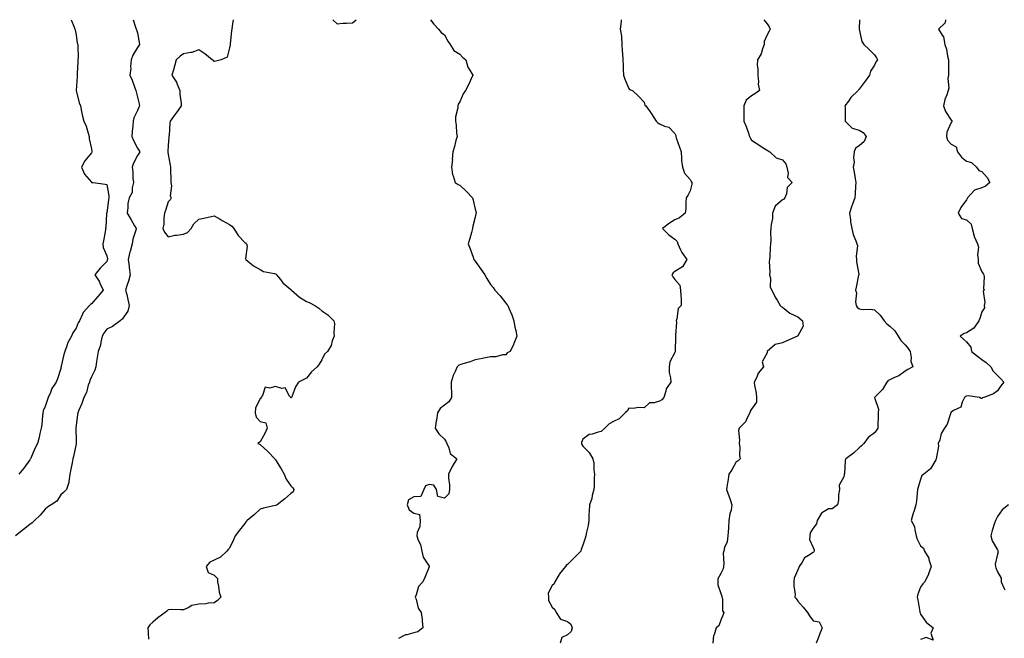
# Model space of a CAD drawing. Units: inches. Extents: x 920963 to 923603, y 7353338 to 7355978.
# Drawn here: x 922081 to 922723, y 7355575 to 7355978 of the extents above; entities that cross this region are included whole.
import ezdxf

# ---------------------------------------------------------------- set-up
doc = ezdxf.new("R2010")
doc.units = ezdxf.units.IN
doc.header["$MEASUREMENT"] = 0
doc.layers.add('Contour_92097353', color=7, linetype='Continuous', true_color=0x99b63f)

msp = doc.modelspace()

# ---------------------------------------------------------------- linework, layer by layer
at = {"layer": 'Contour_92097353'}
for points in [[(922155.37, 7355978, 3342), (922156.85, 7355973.12, 3342), (922157.27, 7355971.92, 3342), (922157.5, 7355971.37, 3342), (922158.05, 7355969.36, 3342), (922159.26, 7355963.13, 3342), (922159.31, 7355961.92, 3342), (922158.85, 7355961.12, 3342), (922158.05, 7355959.78, 3342), (922154.98, 7355954.99, 3342), (922154, 7355951.92, 3342), (922153.62, 7355947.49, 3342), (922153.7, 7355946.26, 3342), (922153.2, 7355941.92, 3342), (922154.72, 7355938.6, 3342), (922156.31, 7355933.66, 3342), (922156.97, 7355931.92, 3342), (922157.11, 7355930.98, 3342), (922158.05, 7355927.57, 3342), (922159.25, 7355923.12, 3342), (922159.35, 7355921.92, 3342), (922159.04, 7355920.93, 3342), (922158.05, 7355918.89, 3342), (922155.8, 7355914.17, 3342), (922155.23, 7355911.92, 3342), (922155.01, 7355908.88, 3342), (922154.7, 7355905.27, 3342), (922154.47, 7355901.92, 3342), (922155.48, 7355899.35, 3342), (922158.05, 7355894.42, 3342), (922159.05, 7355892.92, 3342), (922159.56, 7355891.92, 3342), (922159.06, 7355890.91, 3342), (922158.05, 7355889.48, 3342), (922155.49, 7355884.49, 3342), (922154.58, 7355881.92, 3342), (922155.03, 7355878.9, 3342), (922155.09, 7355874.88, 3342), (922155.44, 7355871.92, 3342), (922154.54, 7355868.41, 3342), (922154.61, 7355865.36, 3342), (922152.63, 7355861.92, 3342), (922151.72, 7355858.25, 3342), (922151.85, 7355855.72, 3342), (922151.28, 7355851.92, 3342), (922153.86, 7355847.73, 3342), (922156.2, 7355843.77, 3342), (922157.31, 7355841.92, 3342), (922157.1, 7355840.97, 3342), (922155.01, 7355834.96, 3342), (922154.53, 7355831.92, 3342), (922153.23, 7355827.1, 3342), (922153.14, 7355826.83, 3342), (922152.05, 7355821.92, 3342), (922152.64, 7355817.33, 3342), (922152.67, 7355816.54, 3342), (922153.41, 7355811.92, 3342), (922152.24, 7355807.73, 3342), (922151.37, 7355805.24, 3342), (922150.34, 7355801.92, 3342), (922151.05, 7355798.92, 3342), (922151.8, 7355795.67, 3342), (922152.71, 7355791.92, 3342), (922151.87, 7355788.1, 3342), (922148.05, 7355783.02, 3342), (922147.51, 7355782.46, 3342), (922146.7, 7355781.92, 3342), (922141.76, 7355778.21, 3342), (922138.05, 7355776.46, 3342), (922136.11, 7355773.86, 3342), (922135.07, 7355771.92, 3342), (922134.1, 7355767.97, 3342), (922133.9, 7355766.07, 3342), (922132.44, 7355761.92, 3342), (922131.89, 7355758.08, 3342), (922131.45, 7355755.32, 3342), (922130.96, 7355751.92, 3342), (922130.29, 7355749.68, 3342), (922128.05, 7355745.46, 3342), (922127.04, 7355742.93, 3342), (922126.75, 7355741.92, 3342), (922126.03, 7355739.9, 3342), (922124.88, 7355735.09, 3342), (922123.22, 7355731.92, 3342), (922121.9, 7355728.07, 3342), (922119.88, 7355723.75, 3342), (922119.12, 7355721.92, 3342), (922119.06, 7355720.91, 3342), (922118.05, 7355713.64, 3342), (922117.9, 7355712.07, 3342), (922117.89, 7355711.92, 3342), (922117.89, 7355711.77, 3342), (922118.05, 7355703.74, 3342), (922118.1, 7355701.98, 3342), (922118.11, 7355701.92, 3342), (922118.1, 7355701.87, 3342), (922118.05, 7355701.73, 3342), (922116.44, 7355693.53, 3342), (922116.05, 7355691.92, 3342), (922115.54, 7355689.41, 3342), (922114.69, 7355685.28, 3342), (922114.02, 7355681.92, 3342), (922113.31, 7355677.19, 3342), (922113.43, 7355676.54, 3342), (922111.9, 7355671.92, 3342), (922109.82, 7355670.15, 3342), (922108.05, 7355668.48, 3342), (922105.48, 7355664.5, 3342), (922101.81, 7355661.92, 3342), (922099.54, 7355660.43, 3342), (922098.05, 7355659.31, 3342), (922094.59, 7355655.37, 3342), (922091.02, 7355651.92, 3342), (922089.58, 7355650.38, 3342), (922088.05, 7355649.29, 3342), (922083.95, 7355646.02, 3342), (922078.69, 7355641.92, 3342)], [(922114.84, 7355978, 3341), (922116.82, 7355973.15, 3341), (922117.3, 7355971.92, 3341), (922117.43, 7355971.3, 3341), (922118.05, 7355968.16, 3341), (922118.9, 7355962.77, 3341), (922119.33, 7355961.92, 3341), (922119.13, 7355960.84, 3341), (922119.46, 7355953.33, 3341), (922119.29, 7355951.92, 3341), (922119.19, 7355950.78, 3341), (922118.88, 7355942.75, 3341), (922118.81, 7355941.92, 3341), (922118.87, 7355941.1, 3341), (922118.1, 7355931.97, 3341), (922118.1, 7355931.92, 3341), (922118.13, 7355931.84, 3341), (922120.07, 7355923.94, 3341), (922120.88, 7355921.92, 3341), (922121.71, 7355918.26, 3341), (922122.15, 7355916.02, 3341), (922123.16, 7355911.92, 3341), (922124.76, 7355908.63, 3341), (922125.94, 7355904.03, 3341), (922126.69, 7355901.92, 3341), (922126.58, 7355900.45, 3341), (922128.05, 7355893.88, 3341), (922128.34, 7355892.21, 3341), (922128.45, 7355891.92, 3341), (922128.32, 7355891.64, 3341), (922128.05, 7355891.26, 3341), (922123.88, 7355886.1, 3341), (922121.59, 7355881.92, 3341), (922123.54, 7355877.41, 3341), (922128.05, 7355872.15, 3341), (922128.19, 7355872.05, 3341), (922129.19, 7355871.92, 3341), (922137.1, 7355870.97, 3341), (922138.05, 7355870.62, 3341), (922139.49, 7355863.36, 3341), (922139.33, 7355861.92, 3341), (922139.27, 7355860.7, 3341), (922138.05, 7355852.11, 3341), (922137.98, 7355851.99, 3341), (922137.99, 7355851.92, 3341), (922137.98, 7355851.85, 3341), (922137.38, 7355842.59, 3341), (922137.33, 7355841.92, 3341), (922137.2, 7355841.06, 3341), (922135.9, 7355834.07, 3341), (922135.58, 7355831.92, 3341), (922135.68, 7355829.55, 3341), (922138.05, 7355824.19, 3341), (922138.47, 7355822.34, 3341), (922138.47, 7355821.92, 3341), (922138.43, 7355821.55, 3341), (922138.05, 7355820.49, 3341), (922133.76, 7355816.21, 3341), (922130.4, 7355811.92, 3341), (922133.33, 7355807.2, 3341), (922133.66, 7355806.31, 3341), (922135.65, 7355801.92, 3341), (922132.23, 7355797.74, 3341), (922128.05, 7355792.85, 3341), (922127.4, 7355792.57, 3341), (922126.85, 7355791.92, 3341), (922122.68, 7355787.29, 3341), (922122.34, 7355786.21, 3341), (922120.29, 7355781.92, 3341), (922119.46, 7355780.51, 3341), (922118.05, 7355777.07, 3341), (922115.94, 7355774.03, 3341), (922115.04, 7355771.92, 3341), (922112.59, 7355767.38, 3341), (922112.26, 7355766.13, 3341), (922110.68, 7355761.92, 3341), (922110.12, 7355759.85, 3341), (922108.38, 7355752.25, 3341), (922108.3, 7355751.92, 3341), (922108.25, 7355751.72, 3341), (922108.05, 7355750.86, 3341), (922105.96, 7355744.01, 3341), (922105.13, 7355741.92, 3341), (922102.26, 7355737.71, 3341), (922101.4, 7355735.27, 3341), (922099.87, 7355731.92, 3341), (922099.41, 7355730.56, 3341), (922098.05, 7355726.12, 3341), (922096.74, 7355723.23, 3341), (922096.34, 7355721.92, 3341), (922096.12, 7355719.99, 3341), (922095.71, 7355714.26, 3341), (922095.42, 7355711.92, 3341), (922094.53, 7355708.4, 3341), (922094.1, 7355705.86, 3341), (922092.87, 7355701.92, 3341), (922091.23, 7355698.74, 3341), (922088.59, 7355692.46, 3341), (922088.35, 7355691.92, 3341), (922088.26, 7355691.71, 3341), (922088.05, 7355691.31, 3341), (922083.97, 7355686, 3341), (922080.86, 7355681.92, 3341)], [(922220.38, 7355978, 3343), (922219.8, 7355973.68, 3343), (922219.52, 7355971.92, 3343), (922219.32, 7355970.65, 3343), (922218.41, 7355962.28, 3343), (922218.36, 7355961.92, 3343), (922218.35, 7355961.62, 3343), (922218.05, 7355959.59, 3343), (922216.41, 7355953.56, 3343), (922212.66, 7355951.92, 3343), (922209.09, 7355950.88, 3343), (922208.05, 7355950.77, 3343), (922207.5, 7355951.37, 3343), (922206.64, 7355951.92, 3343), (922201.85, 7355955.72, 3343), (922198.05, 7355958.33, 3343), (922193.44, 7355956.53, 3343), (922192.73, 7355956.61, 3343), (922188.05, 7355955.73, 3343), (922185.81, 7355954.16, 3343), (922183.31, 7355951.92, 3343), (922182.19, 7355947.79, 3343), (922181.44, 7355945.31, 3343), (922180.47, 7355941.92, 3343), (922183.54, 7355937.41, 3343), (922183.88, 7355936.09, 3343), (922185.59, 7355931.92, 3343), (922185.62, 7355929.49, 3343), (922186.5, 7355923.47, 3343), (922186.53, 7355921.92, 3343), (922182.97, 7355917, 3343), (922182.54, 7355916.41, 3343), (922179.28, 7355911.92, 3343), (922179.04, 7355910.93, 3343), (922178.68, 7355902.55, 3343), (922178.57, 7355901.92, 3343), (922178.53, 7355901.44, 3343), (922178.05, 7355896.12, 3343), (922177.81, 7355892.16, 3343), (922177.84, 7355891.92, 3343), (922177.82, 7355891.69, 3343), (922178.05, 7355890.14, 3343), (922179.41, 7355883.28, 3343), (922179.57, 7355881.92, 3343), (922179.54, 7355880.43, 3343), (922179.83, 7355873.7, 3343), (922179.8, 7355871.92, 3343), (922180.21, 7355869.76, 3343), (922179.44, 7355863.31, 3343), (922180.02, 7355861.92, 3343), (922179.32, 7355860.65, 3343), (922178.05, 7355859.37, 3343), (922176.23, 7355853.74, 3343), (922175.61, 7355851.92, 3343), (922175.17, 7355849.04, 3343), (922175.18, 7355844.79, 3343), (922174.54, 7355841.92, 3343), (922175.71, 7355839.58, 3343), (922178.05, 7355836.63, 3343), (922182.31, 7355837.66, 3343), (922183.71, 7355837.58, 3343), (922188.05, 7355838.22, 3343), (922190.59, 7355839.38, 3343), (922192.98, 7355841.92, 3343), (922194.85, 7355845.12, 3343), (922198.05, 7355848.15, 3343), (922201.19, 7355848.78, 3343), (922206.04, 7355849.91, 3343), (922208.05, 7355850.34, 3343), (922211.9, 7355848.07, 3343), (922213.33, 7355847.2, 3343), (922218.05, 7355844.68, 3343), (922219.57, 7355843.44, 3343), (922220.86, 7355841.92, 3343), (922223.55, 7355837.42, 3343), (922228.05, 7355832.87, 3343), (922228.57, 7355832.44, 3343), (922229.09, 7355831.92, 3343), (922229.43, 7355830.54, 3343), (922228.37, 7355822.24, 3343), (922228.6, 7355821.92, 3343), (922233.73, 7355817.6, 3343), (922238.05, 7355815.31, 3343), (922240.08, 7355813.95, 3343), (922247.23, 7355812.73, 3343), (922248.05, 7355812.44, 3343), (922248.35, 7355812.22, 3343), (922248.65, 7355811.92, 3343), (922251.29, 7355808.68, 3343), (922252.84, 7355806.71, 3343), (922255.42, 7355804.54, 3343), (922258.05, 7355802.29, 3343), (922258.21, 7355802.08, 3343), (922258.38, 7355801.92, 3343), (922263.5, 7355797.38, 3343), (922268.05, 7355794.51, 3343), (922269.96, 7355793.83, 3343), (922273.57, 7355791.92, 3343), (922276.17, 7355790.05, 3343), (922278.05, 7355788.44, 3343), (922281.94, 7355785.81, 3343), (922285.97, 7355781.92, 3343), (922286.34, 7355780.21, 3343), (922285.87, 7355774.11, 3343), (922286.15, 7355771.92, 3343), (922284.94, 7355768.81, 3343), (922284.11, 7355765.86, 3343), (922281.92, 7355761.92, 3343), (922279.82, 7355760.15, 3343), (922278.05, 7355756.47, 3343), (922276.43, 7355753.54, 3343), (922275.08, 7355751.92, 3343), (922271.31, 7355748.66, 3343), (922268.05, 7355744.59, 3343), (922266.39, 7355743.57, 3343), (922262.95, 7355741.92, 3343), (922260.99, 7355738.98, 3343), (922258.56, 7355732.43, 3343), (922258.32, 7355731.92, 3343), (922258.17, 7355731.8, 3343), (922258.05, 7355731.73, 3343), (922257.85, 7355731.72, 3343), (922257.85, 7355731.92, 3343), (922257.09, 7355732.88, 3343), (922254.3, 7355738.17, 3343), (922252.17, 7355737.81, 3343), (922248.05, 7355739.09, 3343), (922244.04, 7355737.91, 3343), (922241.29, 7355738.69, 3343), (922239.47, 7355733.34, 3343), (922238.42, 7355731.92, 3343), (922238.52, 7355731.45, 3343), (922238.05, 7355731.27, 3343), (922234.99, 7355724.98, 3343), (922234.72, 7355721.92, 3343), (922235.26, 7355719.13, 3343), (922238.05, 7355716.22, 3343), (922241.67, 7355715.54, 3343), (922242.44, 7355711.92, 3343), (922241.15, 7355708.82, 3343), (922238.05, 7355703.05, 3343), (922237.4, 7355702.57, 3343), (922236.46, 7355701.92, 3343), (922237.62, 7355701.49, 3343), (922238.05, 7355701.34, 3343), (922242.92, 7355696.79, 3343), (922247.58, 7355691.92, 3343), (922247.76, 7355691.63, 3343), (922248.05, 7355691.27, 3343), (922251.61, 7355685.48, 3343), (922253.57, 7355681.92, 3343), (922254.84, 7355678.7, 3343), (922258.05, 7355674.43, 3343), (922259.2, 7355673.07, 3343), (922260, 7355671.92, 3343), (922259.56, 7355670.41, 3343), (922258.05, 7355669.49, 3343), (922254.05, 7355665.92, 3343), (922248.97, 7355661.92, 3343), (922248.28, 7355661.68, 3343), (922248.05, 7355661.71, 3343), (922247.76, 7355661.63, 3343), (922240.1, 7355659.87, 3343), (922238.05, 7355659.18, 3343), (922234.23, 7355655.74, 3343), (922229.52, 7355651.92, 3343), (922228.76, 7355651.21, 3343), (922228.05, 7355649.93, 3343), (922224.52, 7355645.45, 3343), (922221.64, 7355641.92, 3343), (922220.69, 7355639.28, 3343), (922218.05, 7355633.74, 3343), (922217.11, 7355632.86, 3343), (922216.31, 7355631.92, 3343), (922212.08, 7355627.89, 3343), (922208.05, 7355626.04, 3343), (922205.29, 7355624.68, 3343), (922202.76, 7355621.92, 3343), (922204.03, 7355617.9, 3343), (922208.05, 7355616.2, 3343), (922210.08, 7355613.95, 3343), (922210.28, 7355611.92, 3343), (922210.93, 7355609.04, 3343), (922211.3, 7355605.17, 3343), (922212.31, 7355601.92, 3343), (922210.15, 7355599.82, 3343), (922208.05, 7355598.3, 3343), (922204.2, 7355598.07, 3343), (922202.49, 7355597.48, 3343), (922198.05, 7355597.34, 3343), (922193.49, 7355596.48, 3343), (922191.11, 7355594.98, 3343), (922188.05, 7355593.72, 3343), (922186.4, 7355593.57, 3343), (922179.98, 7355593.85, 3343), (922178.05, 7355593.71, 3343), (922177.13, 7355592.84, 3343), (922176.1, 7355591.92, 3343), (922171.43, 7355588.54, 3343), (922168.05, 7355585.69, 3343), (922166.09, 7355583.88, 3343), (922164.74, 7355581.92, 3343), (922165.04, 7355578.91, 3343), (922165.33, 7355574.64, 3343)], [(922285.28, 7355978, 3344), (922288.05, 7355975.32, 3344), (922291.78, 7355975.65, 3344), (922294.28, 7355975.69, 3344), (922298.05, 7355976.06, 3344), (922300.58, 7355978, 3344)], [(922348.88, 7355978, 3344), (922351.17, 7355975.04, 3344), (922354.04, 7355971.92, 3344), (922355.88, 7355969.75, 3344), (922358.05, 7355968.15, 3344), (922360.19, 7355964.07, 3344), (922361.72, 7355961.92, 3344), (922364.01, 7355957.88, 3344), (922368.05, 7355955.45, 3344), (922369.75, 7355953.62, 3344), (922371.9, 7355951.92, 3344), (922373.23, 7355947.1, 3344), (922374.18, 7355945.79, 3344), (922376.41, 7355941.92, 3344), (922375.08, 7355938.95, 3344), (922373.92, 7355936.05, 3344), (922371.7, 7355931.92, 3344), (922370.26, 7355929.71, 3344), (922368.05, 7355924.47, 3344), (922367.02, 7355922.95, 3344), (922366.79, 7355921.92, 3344), (922366.74, 7355920.61, 3344), (922365.2, 7355914.77, 3344), (922365.13, 7355911.92, 3344), (922365.54, 7355909.41, 3344), (922365.87, 7355904.1, 3344), (922366.18, 7355901.92, 3344), (922365.48, 7355899.35, 3344), (922364.53, 7355895.44, 3344), (922363.53, 7355891.92, 3344), (922363.11, 7355886.98, 3344), (922363.12, 7355886.85, 3344), (922362.48, 7355881.92, 3344), (922363.31, 7355877.18, 3344), (922363.75, 7355876.22, 3344), (922364.95, 7355871.92, 3344), (922366.87, 7355870.74, 3344), (922368.05, 7355870.24, 3344), (922372.33, 7355866.19, 3344), (922376.28, 7355861.92, 3344), (922376.64, 7355860.51, 3344), (922378.05, 7355854.7, 3344), (922378.59, 7355852.46, 3344), (922378.65, 7355851.92, 3344), (922378.5, 7355851.47, 3344), (922378.05, 7355849.48, 3344), (922376.5, 7355843.47, 3344), (922376.22, 7355841.92, 3344), (922375.55, 7355839.42, 3344), (922374.47, 7355835.5, 3344), (922373.51, 7355831.92, 3344), (922374.81, 7355828.68, 3344), (922376.59, 7355823.38, 3344), (922377.13, 7355821.92, 3344), (922377.51, 7355821.38, 3344), (922378.05, 7355820.63, 3344), (922381.59, 7355815.45, 3344), (922384.2, 7355811.92, 3344), (922385.61, 7355809.48, 3344), (922388.05, 7355805.54, 3344), (922389.65, 7355803.52, 3344), (922390.85, 7355801.92, 3344), (922394.26, 7355798.13, 3344), (922398.05, 7355793.38, 3344), (922398.72, 7355792.6, 3344), (922399.16, 7355791.92, 3344), (922399.9, 7355790.07, 3344), (922401.83, 7355785.7, 3344), (922403.14, 7355781.92, 3344), (922403.91, 7355777.78, 3344), (922404.46, 7355775.51, 3344), (922405.18, 7355771.92, 3344), (922403.2, 7355767.07, 3344), (922403.11, 7355766.86, 3344), (922400.89, 7355761.92, 3344), (922398.91, 7355761.06, 3344), (922398.05, 7355759.76, 3344), (922395.8, 7355759.67, 3344), (922391.55, 7355758.42, 3344), (922388.05, 7355758.32, 3344), (922383.63, 7355757.5, 3344), (922382.7, 7355757.26, 3344), (922378.05, 7355756.54, 3344), (922374.78, 7355755.19, 3344), (922369.91, 7355753.78, 3344), (922368.05, 7355753.13, 3344), (922367.22, 7355752.75, 3344), (922366.21, 7355751.92, 3344), (922364.96, 7355748.83, 3344), (922363.75, 7355746.22, 3344), (922362.32, 7355741.92, 3344), (922362.36, 7355737.61, 3344), (922362.49, 7355736.36, 3344), (922362.52, 7355731.92, 3344), (922360.77, 7355729.2, 3344), (922358.05, 7355726.87, 3344), (922355.15, 7355724.82, 3344), (922353.37, 7355721.92, 3344), (922352.82, 7355717.15, 3344), (922352.68, 7355716.55, 3344), (922352.03, 7355711.92, 3344), (922354.37, 7355708.24, 3344), (922358.05, 7355704.9, 3344), (922359.2, 7355703.07, 3344), (922359.58, 7355701.92, 3344), (922360.89, 7355699.08, 3344), (922361.66, 7355695.53, 3344), (922366.06, 7355691.92, 3344), (922362.92, 7355687.05, 3344), (922362.77, 7355686.64, 3344), (922360.58, 7355681.92, 3344), (922360.58, 7355679.39, 3344), (922361.22, 7355675.09, 3344), (922361.21, 7355671.92, 3344), (922360.87, 7355669.1, 3344), (922358.05, 7355666.41, 3344), (922353.59, 7355667.46, 3344), (922352.76, 7355671.92, 3344), (922351.01, 7355674.88, 3344), (922348.05, 7355675.3, 3344), (922345.68, 7355674.3, 3344), (922344.66, 7355671.92, 3344), (922342.51, 7355667.46, 3344), (922338.05, 7355667.15, 3344), (922334.64, 7355665.33, 3344), (922333.65, 7355661.92, 3344), (922334.95, 7355658.82, 3344), (922338.05, 7355656.69, 3344), (922341.8, 7355655.67, 3344), (922342.27, 7355651.92, 3344), (922342.05, 7355647.92, 3344), (922340.22, 7355644.09, 3344), (922339.93, 7355641.92, 3344), (922340.89, 7355639.08, 3344), (922342.39, 7355636.25, 3344), (922343.18, 7355631.92, 3344), (922344.12, 7355627.99, 3344), (922348.05, 7355622.03, 3344), (922348.11, 7355621.98, 3344), (922348.13, 7355621.92, 3344), (922348.14, 7355621.83, 3344), (922348.05, 7355621.64, 3344), (922345.21, 7355614.76, 3344), (922343.86, 7355611.92, 3344), (922341.18, 7355608.79, 3344), (922339.62, 7355603.49, 3344), (922338.9, 7355601.92, 3344), (922339.47, 7355600.5, 3344), (922340.77, 7355594.64, 3344), (922342.85, 7355591.92, 3344), (922343.39, 7355587.26, 3344), (922343.46, 7355586.52, 3344), (922343.99, 7355581.92, 3344), (922340.65, 7355579.32, 3344), (922338.05, 7355578.68, 3344), (922333.48, 7355577.35, 3344), (922332.71, 7355577.26, 3344), (922328.05, 7355575.05, 3344)], [(922473.14, 7355978, 3345), (922473.09, 7355976.96, 3345), (922473.17, 7355976.81, 3345), (922472.4, 7355971.92, 3345), (922473.38, 7355967.25, 3345), (922473.19, 7355966.78, 3345), (922473.52, 7355961.92, 3345), (922473.69, 7355957.56, 3345), (922473.92, 7355956.05, 3345), (922474.12, 7355951.92, 3345), (922474.43, 7355948.3, 3345), (922474.37, 7355945.6, 3345), (922474.64, 7355941.92, 3345), (922475.44, 7355939.32, 3345), (922478.05, 7355933.12, 3345), (922478.6, 7355932.47, 3345), (922480.41, 7355931.92, 3345), (922484.35, 7355928.22, 3345), (922488.05, 7355924.28, 3345), (922488.55, 7355922.42, 3345), (922489.09, 7355921.92, 3345), (922492.01, 7355917.96, 3345), (922492.91, 7355916.78, 3345), (922495.89, 7355911.92, 3345), (922496.93, 7355910.8, 3345), (922498.05, 7355910.26, 3345), (922501.22, 7355908.75, 3345), (922504.08, 7355907.95, 3345), (922508.05, 7355903.81, 3345), (922508.62, 7355902.48, 3345), (922508.61, 7355901.92, 3345), (922508.88, 7355901.09, 3345), (922511.12, 7355894.99, 3345), (922512.04, 7355891.92, 3345), (922512.46, 7355887.51, 3345), (922512.47, 7355886.34, 3345), (922512.97, 7355881.92, 3345), (922514.27, 7355878.14, 3345), (922518.05, 7355873.86, 3345), (922518.69, 7355872.56, 3345), (922519.01, 7355871.92, 3345), (922519.09, 7355870.89, 3345), (922518.05, 7355866.45, 3345), (922516.44, 7355863.53, 3345), (922515.38, 7355861.92, 3345), (922515.12, 7355858.99, 3345), (922515.18, 7355854.79, 3345), (922514.83, 7355851.92, 3345), (922511.12, 7355848.85, 3345), (922508.05, 7355847.6, 3345), (922504.47, 7355845.5, 3345), (922499.95, 7355841.92, 3345), (922504.06, 7355837.93, 3345), (922508.05, 7355834.96, 3345), (922509.63, 7355833.49, 3345), (922509.92, 7355831.92, 3345), (922511.82, 7355828.15, 3345), (922512.53, 7355826.4, 3345), (922515.94, 7355821.92, 3345), (922512.98, 7355816.99, 3345), (922508.05, 7355813.95, 3345), (922506.89, 7355813.08, 3345), (922506.09, 7355811.92, 3345), (922506.73, 7355810.6, 3345), (922508.05, 7355808.73, 3345), (922511.32, 7355805.18, 3345), (922511.71, 7355801.92, 3345), (922511.87, 7355798.1, 3345), (922512.05, 7355795.92, 3345), (922512.21, 7355791.92, 3345), (922510.15, 7355789.82, 3345), (922509.34, 7355783.21, 3345), (922508.84, 7355781.92, 3345), (922509.08, 7355780.89, 3345), (922508.52, 7355772.39, 3345), (922508.77, 7355771.92, 3345), (922508.45, 7355771.52, 3345), (922508.25, 7355762.12, 3345), (922508.19, 7355761.92, 3345), (922508.19, 7355761.78, 3345), (922508.05, 7355761.25, 3345), (922504.83, 7355755.14, 3345), (922504.23, 7355751.92, 3345), (922504.36, 7355748.23, 3345), (922505.21, 7355744.76, 3345), (922505.34, 7355741.92, 3345), (922502.29, 7355737.68, 3345), (922502.12, 7355735.99, 3345), (922500.76, 7355731.92, 3345), (922499.46, 7355730.51, 3345), (922498.05, 7355729.51, 3345), (922494.52, 7355728.39, 3345), (922491.5, 7355728.47, 3345), (922488.05, 7355725.31, 3345), (922484.45, 7355725.52, 3345), (922480.92, 7355724.79, 3345), (922478.05, 7355725.02, 3345), (922476.96, 7355723.01, 3345), (922475.64, 7355721.92, 3345), (922471.86, 7355718.11, 3345), (922468.05, 7355716.27, 3345), (922465.27, 7355714.7, 3345), (922462.49, 7355711.92, 3345), (922460.13, 7355709.84, 3345), (922458.05, 7355709.32, 3345), (922454.1, 7355707.97, 3345), (922452.19, 7355707.78, 3345), (922448.05, 7355704.79, 3345), (922447.27, 7355702.7, 3345), (922447.24, 7355701.92, 3345), (922447.52, 7355701.39, 3345), (922448.05, 7355700.32, 3345), (922452.24, 7355696.11, 3345), (922454.61, 7355691.92, 3345), (922455.32, 7355689.19, 3345), (922455.3, 7355684.67, 3345), (922455.76, 7355681.92, 3345), (922455.58, 7355679.45, 3345), (922455.47, 7355674.5, 3345), (922455.26, 7355671.92, 3345), (922454.24, 7355668.1, 3345), (922453.9, 7355666.07, 3345), (922452.41, 7355661.92, 3345), (922452.32, 7355657.65, 3345), (922452.12, 7355655.99, 3345), (922452, 7355651.92, 3345), (922451.49, 7355648.48, 3345), (922450.41, 7355644.28, 3345), (922449.98, 7355641.92, 3345), (922449.55, 7355640.42, 3345), (922448.05, 7355635.68, 3345), (922447.13, 7355632.84, 3345), (922446.77, 7355631.92, 3345), (922442.46, 7355627.51, 3345), (922438.05, 7355623.26, 3345), (922437.36, 7355622.62, 3345), (922436.8, 7355621.92, 3345), (922432.97, 7355617, 3345), (922432.77, 7355616.64, 3345), (922429.96, 7355611.92, 3345), (922429.4, 7355610.57, 3345), (922428.05, 7355609.41, 3345), (922425.53, 7355604.44, 3345), (922425.74, 7355601.92, 3345), (922425.85, 7355599.72, 3345), (922428.05, 7355595.37, 3345), (922429.96, 7355593.83, 3345), (922430.82, 7355591.92, 3345), (922433.61, 7355587.48, 3345), (922438.05, 7355586.09, 3345), (922440.38, 7355584.25, 3345), (922441.1, 7355581.92, 3345), (922440.51, 7355579.46, 3345), (922438.05, 7355577.26, 3345), (922434.4, 7355575.57, 3345), (922433.33, 7355571.92, 3345)], [(922565.94, 7355978, 3346), (922568.05, 7355975.22, 3346), (922569.48, 7355973.35, 3346), (922570.1, 7355971.92, 3346), (922569.41, 7355970.56, 3346), (922568.05, 7355968.11, 3346), (922566.19, 7355963.78, 3346), (922566.28, 7355961.92, 3346), (922565.12, 7355958.99, 3346), (922564.3, 7355955.67, 3346), (922561.78, 7355951.92, 3346), (922561.6, 7355948.37, 3346), (922562.14, 7355946.01, 3346), (922562.03, 7355941.92, 3346), (922562.5, 7355937.46, 3346), (922562.24, 7355936.11, 3346), (922563.18, 7355931.92, 3346), (922560.17, 7355929.8, 3346), (922558.05, 7355928.49, 3346), (922554.48, 7355925.5, 3346), (922552.89, 7355921.92, 3346), (922552.91, 7355917.06, 3346), (922552.89, 7355916.76, 3346), (922552.92, 7355911.92, 3346), (922554.49, 7355908.35, 3346), (922555.91, 7355904.07, 3346), (922556.72, 7355901.92, 3346), (922557.11, 7355900.98, 3346), (922558.05, 7355899.58, 3346), (922562.65, 7355896.53, 3346), (922564.92, 7355895.05, 3346), (922568.05, 7355893, 3346), (922568.78, 7355892.65, 3346), (922569.86, 7355891.92, 3346), (922574.11, 7355887.98, 3346), (922578.05, 7355886.67, 3346), (922580.29, 7355884.16, 3346), (922580.86, 7355881.92, 3346), (922581.83, 7355878.14, 3346), (922581.4, 7355875.28, 3346), (922584.33, 7355871.92, 3346), (922581.2, 7355868.77, 3346), (922580.64, 7355864.51, 3346), (922579.62, 7355861.92, 3346), (922578.9, 7355861.07, 3346), (922578.05, 7355860.67, 3346), (922573.33, 7355856.64, 3346), (922571.6, 7355851.92, 3346), (922571.55, 7355848.42, 3346), (922570.68, 7355844.55, 3346), (922570.61, 7355841.92, 3346), (922570.37, 7355839.6, 3346), (922570.56, 7355834.43, 3346), (922570.35, 7355831.92, 3346), (922570.15, 7355829.82, 3346), (922569.84, 7355823.71, 3346), (922569.68, 7355821.92, 3346), (922569.55, 7355820.42, 3346), (922569.82, 7355813.69, 3346), (922569.71, 7355811.92, 3346), (922570.28, 7355809.69, 3346), (922570.01, 7355803.88, 3346), (922571.22, 7355801.92, 3346), (922573.47, 7355797.34, 3346), (922574.73, 7355795.24, 3346), (922576.61, 7355791.92, 3346), (922577.28, 7355791.15, 3346), (922578.05, 7355790.7, 3346), (922582.92, 7355786.79, 3346), (922583.29, 7355786.67, 3346), (922588.05, 7355784.5, 3346), (922589.51, 7355783.39, 3346), (922591.12, 7355781.92, 3346), (922591.68, 7355778.29, 3346), (922588.05, 7355772.08, 3346), (922587.97, 7355772, 3346), (922587.92, 7355771.92, 3346), (922581.05, 7355768.92, 3346), (922578.05, 7355767.59, 3346), (922573.46, 7355766.5, 3346), (922568.25, 7355761.92, 3346), (922568.16, 7355761.81, 3346), (922568.05, 7355760.98, 3346), (922564.89, 7355755.08, 3346), (922565.74, 7355751.92, 3346), (922562.24, 7355747.73, 3346), (922561.33, 7355745.2, 3346), (922559.71, 7355741.92, 3346), (922559.94, 7355740.03, 3346), (922560.98, 7355734.85, 3346), (922561.29, 7355731.92, 3346), (922561.17, 7355728.8, 3346), (922558.05, 7355724.41, 3346), (922557.03, 7355722.94, 3346), (922556.85, 7355721.92, 3346), (922555.36, 7355719.23, 3346), (922553.99, 7355715.98, 3346), (922549.85, 7355711.92, 3346), (922549.59, 7355710.38, 3346), (922550.23, 7355704.1, 3346), (922550, 7355701.92, 3346), (922550.34, 7355699.63, 3346), (922550.2, 7355694.07, 3346), (922550.66, 7355691.92, 3346), (922549.2, 7355690.77, 3346), (922548.05, 7355689.94, 3346), (922545.24, 7355684.73, 3346), (922543.24, 7355681.92, 3346), (922542.64, 7355677.33, 3346), (922542.38, 7355676.25, 3346), (922541.68, 7355671.92, 3346), (922543.42, 7355667.28, 3346), (922543.74, 7355666.23, 3346), (922545.21, 7355661.92, 3346), (922544.6, 7355658.47, 3346), (922543.74, 7355656.23, 3346), (922543.28, 7355651.92, 3346), (922542.97, 7355647, 3346), (922542.94, 7355646.81, 3346), (922542.55, 7355641.92, 3346), (922542.02, 7355637.95, 3346), (922540.44, 7355634.31, 3346), (922539.9, 7355631.92, 3346), (922539.4, 7355630.57, 3346), (922539.98, 7355623.85, 3346), (922539.63, 7355621.92, 3346), (922539.54, 7355620.43, 3346), (922538.05, 7355617.23, 3346), (922536.13, 7355613.84, 3346), (922535.97, 7355611.92, 3346), (922536, 7355609.88, 3346), (922538.05, 7355604.19, 3346), (922538.66, 7355602.53, 3346), (922538.7, 7355601.92, 3346), (922539.02, 7355600.95, 3346), (922539.03, 7355592.9, 3346), (922539.99, 7355591.92, 3346), (922539.4, 7355590.57, 3346), (922538.05, 7355586.99, 3346), (922536.65, 7355583.32, 3346), (922535.01, 7355581.92, 3346), (922533.55, 7355577.42, 3346), (922533.12, 7355576.85, 3346), (922532.77, 7355571.92, 3346)], [(922628.38, 7355978, 3347), (922628.07, 7355971.94, 3347), (922628.07, 7355971.92, 3347), (922628.08, 7355971.88, 3347), (922629.87, 7355963.74, 3347), (922631.07, 7355961.92, 3347), (922634.6, 7355958.48, 3347), (922638.05, 7355955.18, 3347), (922639.28, 7355953.15, 3347), (922640.09, 7355951.92, 3347), (922639.23, 7355950.75, 3347), (922638.05, 7355948.28, 3347), (922635.53, 7355944.44, 3347), (922634.84, 7355941.92, 3347), (922632.08, 7355937.89, 3347), (922628.05, 7355932.68, 3347), (922627.68, 7355932.29, 3347), (922627.43, 7355931.92, 3347), (922622.74, 7355927.23, 3347), (922621.17, 7355925.04, 3347), (922618.83, 7355921.92, 3347), (922618.86, 7355921.11, 3347), (922618.88, 7355912.75, 3347), (922618.91, 7355911.92, 3347), (922623.56, 7355907.43, 3347), (922628.05, 7355905.96, 3347), (922630.62, 7355904.49, 3347), (922632.56, 7355901.92, 3347), (922631.39, 7355898.58, 3347), (922628.05, 7355895.87, 3347), (922625.6, 7355894.37, 3347), (922624.82, 7355891.92, 3347), (922624.41, 7355888.28, 3347), (922624.78, 7355885.19, 3347), (922624.16, 7355881.92, 3347), (922624.9, 7355878.77, 3347), (922625.43, 7355874.54, 3347), (922625.94, 7355871.92, 3347), (922625.74, 7355869.61, 3347), (922625.45, 7355864.53, 3347), (922625.19, 7355861.92, 3347), (922623.42, 7355857.29, 3347), (922623.19, 7355856.78, 3347), (922621.73, 7355851.92, 3347), (922622.36, 7355847.61, 3347), (922622.41, 7355846.28, 3347), (922623.24, 7355841.92, 3347), (922624.16, 7355838.03, 3347), (922625.94, 7355834.03, 3347), (922626.64, 7355831.92, 3347), (922626.96, 7355830.83, 3347), (922626.15, 7355823.82, 3347), (922626.42, 7355821.92, 3347), (922626.39, 7355820.26, 3347), (922627.81, 7355812.16, 3347), (922627.81, 7355811.92, 3347), (922627.73, 7355811.6, 3347), (922626.17, 7355803.81, 3347), (922625.61, 7355801.92, 3347), (922626.23, 7355800.1, 3347), (922625.7, 7355794.27, 3347), (922626.1, 7355791.92, 3347), (922626.86, 7355790.73, 3347), (922628.05, 7355789.62, 3347), (922630.67, 7355789.3, 3347), (922635.49, 7355789.36, 3347), (922638.05, 7355788.95, 3347), (922641.69, 7355785.56, 3347), (922644.35, 7355781.92, 3347), (922646.02, 7355779.89, 3347), (922648.05, 7355778.42, 3347), (922651.39, 7355775.26, 3347), (922653.45, 7355771.92, 3347), (922655.14, 7355769.01, 3347), (922658.05, 7355766.26, 3347), (922660.01, 7355763.88, 3347), (922661.37, 7355761.92, 3347), (922662.02, 7355757.95, 3347), (922661.64, 7355755.52, 3347), (922662.95, 7355751.92, 3347), (922659.77, 7355750.2, 3347), (922658.05, 7355749.03, 3347), (922653.9, 7355746.07, 3347), (922651.04, 7355744.91, 3347), (922648.05, 7355743.42, 3347), (922647.01, 7355742.96, 3347), (922646.11, 7355741.92, 3347), (922643.33, 7355737.2, 3347), (922643.15, 7355736.82, 3347), (922638.76, 7355732.64, 3347), (922638.05, 7355731.94, 3347), (922638.04, 7355731.93, 3347), (922638.03, 7355731.92, 3347), (922638.03, 7355731.9, 3347), (922638.05, 7355731.86, 3347), (922640.57, 7355724.44, 3347), (922640.52, 7355721.92, 3347), (922640.46, 7355719.51, 3347), (922640.17, 7355714.04, 3347), (922640.12, 7355711.92, 3347), (922639.38, 7355710.59, 3347), (922638.05, 7355708.95, 3347), (922634.01, 7355705.96, 3347), (922631.06, 7355701.92, 3347), (922629.5, 7355700.47, 3347), (922628.05, 7355699.26, 3347), (922624.28, 7355695.69, 3347), (922619.35, 7355691.92, 3347), (922618.91, 7355691.06, 3347), (922618.41, 7355682.28, 3347), (922618.31, 7355681.92, 3347), (922618.36, 7355681.61, 3347), (922618.05, 7355680.23, 3347), (922615.05, 7355674.92, 3347), (922615.24, 7355671.92, 3347), (922614.71, 7355668.58, 3347), (922614.64, 7355665.33, 3347), (922613.89, 7355661.92, 3347), (922610.55, 7355659.42, 3347), (922608.05, 7355659.38, 3347), (922603.44, 7355656.53, 3347), (922600.7, 7355651.92, 3347), (922600.34, 7355649.63, 3347), (922598.05, 7355646.82, 3347), (922596.14, 7355643.83, 3347), (922595.87, 7355641.92, 3347), (922595.67, 7355639.53, 3347), (922598.05, 7355634.22, 3347), (922598.8, 7355632.67, 3347), (922598.74, 7355631.92, 3347), (922598.5, 7355631.46, 3347), (922598.05, 7355631.01, 3347), (922595.16, 7355629.03, 3347), (922592.42, 7355627.55, 3347), (922590.88, 7355624.75, 3347), (922588.92, 7355621.92, 3347), (922588.72, 7355621.25, 3347), (922588.05, 7355619.77, 3347), (922585.69, 7355614.28, 3347), (922585.52, 7355611.92, 3347), (922585.46, 7355609.33, 3347), (922586.29, 7355603.68, 3347), (922586.23, 7355601.92, 3347), (922587.05, 7355600.92, 3347), (922588.05, 7355599.26, 3347), (922591.61, 7355595.48, 3347), (922594.51, 7355591.92, 3347), (922595.8, 7355589.67, 3347), (922598.05, 7355586.58, 3347), (922601.98, 7355585.84, 3347), (922603.88, 7355581.92, 3347), (922602.33, 7355577.64, 3347), (922601.38, 7355575.25, 3347), (922600.12, 7355571.92, 3347)], [(922684.26, 7355978, 3348), (922684.11, 7355975.86, 3348), (922679.77, 7355971.92, 3348), (922682.07, 7355967.9, 3348), (922682.94, 7355966.81, 3348), (922683.82, 7355961.92, 3348), (922684.85, 7355958.71, 3348), (922685.68, 7355954.29, 3348), (922686.31, 7355951.92, 3348), (922686.33, 7355950.19, 3348), (922686.14, 7355943.83, 3348), (922686.16, 7355941.92, 3348), (922685.86, 7355939.73, 3348), (922686.45, 7355933.51, 3348), (922686.09, 7355931.92, 3348), (922685.21, 7355929.08, 3348), (922683.88, 7355926.09, 3348), (922683.01, 7355921.92, 3348), (922684.28, 7355918.15, 3348), (922688.05, 7355912.62, 3348), (922688.5, 7355912.37, 3348), (922688.4, 7355911.92, 3348), (922688.46, 7355911.51, 3348), (922688.05, 7355911.08, 3348), (922685.15, 7355904.82, 3348), (922685, 7355901.92, 3348), (922685.68, 7355899.55, 3348), (922688.05, 7355896.96, 3348), (922691.34, 7355895.2, 3348), (922692.19, 7355891.92, 3348), (922694.63, 7355888.5, 3348), (922698.05, 7355885.79, 3348), (922701.22, 7355885.09, 3348), (922704.43, 7355881.92, 3348), (922705.94, 7355879.81, 3348), (922708.05, 7355879.1, 3348), (922711.42, 7355875.29, 3348), (922713.16, 7355871.92, 3348), (922710.42, 7355869.55, 3348), (922708.05, 7355868.46, 3348), (922703.1, 7355866.87, 3348), (922698.58, 7355861.92, 3348), (922698.51, 7355861.46, 3348), (922698.05, 7355860.73, 3348), (922694.24, 7355855.73, 3348), (922692.52, 7355851.92, 3348), (922694.69, 7355848.56, 3348), (922698.05, 7355847.62, 3348), (922700.91, 7355844.78, 3348), (922701.73, 7355841.92, 3348), (922702.94, 7355837.03, 3348), (922702.94, 7355836.81, 3348), (922705.23, 7355831.92, 3348), (922705.89, 7355829.76, 3348), (922705.13, 7355824.85, 3348), (922705.55, 7355821.92, 3348), (922705.65, 7355819.52, 3348), (922708.05, 7355813.8, 3348), (922708.84, 7355812.71, 3348), (922709.15, 7355811.92, 3348), (922709.52, 7355810.45, 3348), (922708.97, 7355802.85, 3348), (922709.57, 7355801.92, 3348), (922708.86, 7355801.11, 3348), (922709.85, 7355793.72, 3348), (922709.37, 7355791.92, 3348), (922709.65, 7355790.32, 3348), (922708.05, 7355787.62, 3348), (922706.57, 7355783.4, 3348), (922705.97, 7355781.92, 3348), (922702.85, 7355777.11, 3348), (922698.05, 7355773.97, 3348), (922696.4, 7355773.57, 3348), (922693.86, 7355771.92, 3348), (922696.06, 7355769.93, 3348), (922698.05, 7355768.17, 3348), (922700.78, 7355764.65, 3348), (922701.17, 7355761.92, 3348), (922705.08, 7355758.95, 3348), (922708.05, 7355756.68, 3348), (922710.85, 7355754.72, 3348), (922713.9, 7355751.92, 3348), (922715.27, 7355749.14, 3348), (922718.05, 7355746.2, 3348), (922720.25, 7355744.12, 3348), (922722.18, 7355741.92, 3348), (922720.4, 7355739.57, 3348), (922718.05, 7355736.21, 3348), (922715.56, 7355734.41, 3348), (922709.17, 7355731.92, 3348), (922708.35, 7355731.62, 3348), (922708.05, 7355731.24, 3348), (922707.43, 7355731.3, 3348), (922706.36, 7355731.92, 3348), (922699.15, 7355733.02, 3348), (922698.05, 7355732.9, 3348), (922697.41, 7355732.57, 3348), (922696.66, 7355731.92, 3348), (922695.08, 7355728.95, 3348), (922694.24, 7355725.73, 3348), (922689.5, 7355723.37, 3348), (922688.05, 7355722.35, 3348), (922687.84, 7355722.13, 3348), (922687.74, 7355721.92, 3348), (922687.5, 7355721.37, 3348), (922685.33, 7355714.65, 3348), (922683.64, 7355711.92, 3348), (922681.52, 7355708.45, 3348), (922680.5, 7355704.37, 3348), (922679.55, 7355701.92, 3348), (922679.68, 7355700.29, 3348), (922678.17, 7355692.04, 3348), (922678.19, 7355691.92, 3348), (922678.15, 7355691.82, 3348), (922678.05, 7355691.38, 3348), (922674.57, 7355685.4, 3348), (922670.11, 7355681.92, 3348), (922668.88, 7355681.09, 3348), (922668.05, 7355678.48, 3348), (922666.48, 7355673.49, 3348), (922666.14, 7355671.92, 3348), (922665.77, 7355669.64, 3348), (922665.41, 7355664.56, 3348), (922664.9, 7355661.92, 3348), (922663.59, 7355657.46, 3348), (922663.34, 7355656.63, 3348), (922662, 7355651.92, 3348), (922664.13, 7355648, 3348), (922664.22, 7355645.75, 3348), (922665.27, 7355641.92, 3348), (922665.76, 7355639.63, 3348), (922668.05, 7355635.38, 3348), (922669.91, 7355633.78, 3348), (922670.53, 7355631.92, 3348), (922673.35, 7355627.22, 3348), (922673.45, 7355626.52, 3348), (922674.98, 7355621.92, 3348), (922673.25, 7355617.12, 3348), (922673.17, 7355616.81, 3348), (922670.86, 7355611.92, 3348), (922669.49, 7355610.48, 3348), (922668.05, 7355608.42, 3348), (922666.23, 7355603.74, 3348), (922665.88, 7355601.92, 3348), (922666.25, 7355600.12, 3348), (922667.58, 7355592.39, 3348), (922667.67, 7355591.92, 3348), (922667.72, 7355591.59, 3348), (922668.05, 7355590.73, 3348), (922671.77, 7355585.64, 3348), (922676.22, 7355581.92, 3348), (922674.66, 7355578.53, 3348), (922676.19, 7355573.78, 3348), (922671.75, 7355575.62, 3348), (922668.05, 7355574.23, 3348)], [(922725.23, 7355661.92, 3349), (922721.22, 7355658.75, 3349), (922718.05, 7355654.49, 3349), (922717.23, 7355652.74, 3349), (922716.8, 7355651.92, 3349), (922716.31, 7355650.18, 3349), (922714.59, 7355645.37, 3349), (922713.82, 7355641.92, 3349), (922714.73, 7355638.6, 3349), (922718.05, 7355632.77, 3349), (922718.44, 7355632.31, 3349), (922718.48, 7355631.92, 3349), (922718.52, 7355631.45, 3349), (922718.05, 7355630, 3349), (922716.63, 7355623.34, 3349), (922716.77, 7355621.92, 3349), (922717.1, 7355620.97, 3349), (922718.05, 7355618.39, 3349), (922720.48, 7355614.35, 3349), (922720.56, 7355611.92, 3349), (922722.53, 7355607.44, 3349), (922722.83, 7355606.7, 3349)]]:
    msp.add_polyline3d(points, dxfattribs=at)

doc.saveas('drawing.dxf')
